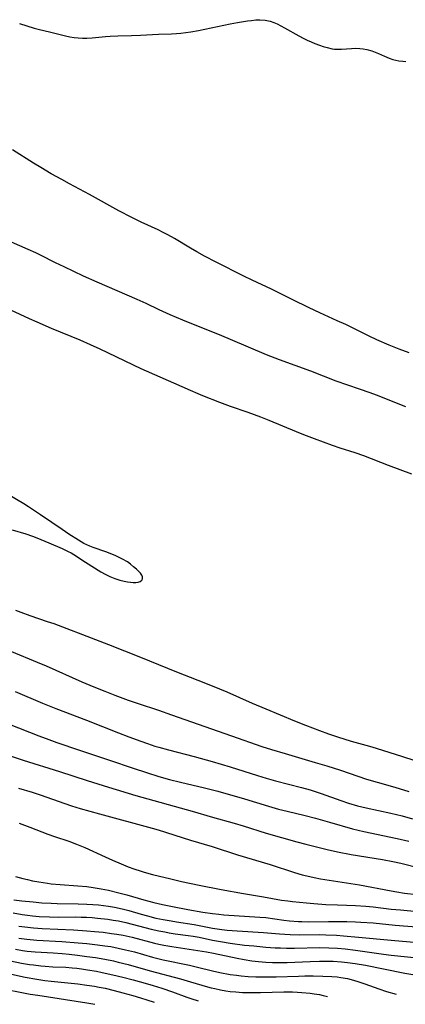
# Model space of a CAD drawing. Units: inches. Extents: x 2071360 to 2075753, y 222506 to 227906.
# Drawn here: x 2073631 to 2073696, y 222545 to 222711 of the extents above; entities that cross this region are included whole.
import ezdxf

# ---------------------------------------------------------------- set-up
doc = ezdxf.new("R2010")
doc.units = ezdxf.units.IN
doc.header["$MEASUREMENT"] = 0
doc.layers.add('c_17_T13S_R19E', color=16, linetype='Continuous')

msp = doc.modelspace()

# ---------------------------------------------------------------- linework, layer by layer
at = {"layer": 'c_17_T13S_R19E'}
for points, elevation in [([(2073630.04, 222560.67), (2073631.56, 222560.42), (2073632.41, 222560.3), (2073633.3, 222560.19), (2073634.41, 222560.09), (2073636.1, 222560.01), (2073637.59, 222559.99), (2073640.48, 222560), (2073641.41, 222559.99), (2073642.35, 222559.95), (2073643.28, 222559.89), (2073644.15, 222559.81), (2073645.89, 222559.61), (2073646.8, 222559.47), (2073647.7, 222559.32), (2073648.95, 222559.06), (2073653.19, 222557.97), (2073654.45, 222557.68), (2073655.44, 222557.48), (2073656.18, 222557.34), (2073657.21, 222557.18), (2073659.4, 222556.91), (2073660.24, 222556.79), (2073661.2, 222556.6), (2073663.47, 222556.11), (2073664.82, 222555.86), (2073666.43, 222555.61), (2073668.84, 222555.29), (2073670.38, 222555.13), (2073672.41, 222554.94), (2073673.98, 222554.84), (2073674.87, 222554.8), (2073675.87, 222554.77), (2073677.22, 222554.77), (2073681.42, 222554.88), (2073682.97, 222554.84), (2073684.41, 222554.76), (2073685.71, 222554.64), (2073687.41, 222554.44), (2073692.1, 222553.78), (2073693.43, 222553.6), (2073698.33, 222553.07)], 868), ([(2073630.96, 222558.48), (2073631.98, 222558.32), (2073633.43, 222558.15), (2073634.91, 222558.04), (2073640.15, 222557.83), (2073642.41, 222557.68), (2073643.67, 222557.57), (2073645.13, 222557.42), (2073646.53, 222557.25), (2073647.43, 222557.11), (2073648.49, 222556.93), (2073649.98, 222556.6), (2073653.72, 222555.6), (2073654.48, 222555.42), (2073655.31, 222555.25), (2073656.65, 222555.02), (2073662.43, 222554.14), (2073663.63, 222553.92), (2073667.59, 222553.07), (2073668.78, 222552.84), (2073670.07, 222552.65), (2073671.17, 222552.53), (2073672.42, 222552.43), (2073673.5, 222552.37), (2073674.34, 222552.35), (2073675.97, 222552.37), (2073679.84, 222552.54), (2073681.41, 222552.59), (2073682.86, 222552.59), (2073683.67, 222552.56), (2073685.08, 222552.47), (2073686.09, 222552.36), (2073687.4, 222552.18), (2073689.12, 222551.89), (2073692.15, 222551.3), (2073695.71, 222550.59), (2073699.42, 222549.95)], 870), ([(2073630.97, 222556.46), (2073632.34, 222556.26), (2073633.43, 222556.15), (2073634.01, 222556.11), (2073638.19, 222555.88), (2073640.93, 222555.67), (2073642.41, 222555.53), (2073644.17, 222555.34), (2073645.39, 222555.18), (2073646.38, 222555.02), (2073647.64, 222554.79), (2073648.86, 222554.51), (2073650.36, 222554.12), (2073653.4, 222553.27), (2073655.17, 222552.83), (2073659.57, 222551.89), (2073660.94, 222551.58), (2073663.43, 222550.97), (2073664.71, 222550.69), (2073666.44, 222550.37), (2073667.48, 222550.21), (2073668.24, 222550.12), (2073669.42, 222550.02), (2073670.71, 222549.95), (2073671.76, 222549.93), (2073673.05, 222549.93), (2073674.13, 222549.94), (2073677.9, 222550.08), (2073678.93, 222550.11), (2073680.35, 222550.11), (2073681.95, 222550.09), (2073683.46, 222550.02), (2073684.38, 222549.94), (2073684.96, 222549.86), (2073686.07, 222549.65), (2073686.7, 222549.5), (2073687.84, 222549.18), (2073688.99, 222548.8), (2073691.35, 222547.94), (2073692.63, 222547.51), (2073694.23, 222547.03)], 872), ([(2073630.45, 222554.57), (2073631.58, 222554.38), (2073632.37, 222554.27), (2073633.74, 222554.13), (2073636.76, 222553.97), (2073638.27, 222553.85), (2073639.42, 222553.74), (2073640.81, 222553.58), (2073642.41, 222553.39), (2073643.86, 222553.18), (2073645.39, 222552.93), (2073646.84, 222552.63), (2073647.65, 222552.44), (2073649.29, 222552.01), (2073652.98, 222550.98), (2073658.07, 222549.61), (2073659.75, 222549.13), (2073662.64, 222548.28), (2073663.22, 222548.12), (2073663.85, 222547.97), (2073664.77, 222547.77), (2073665.7, 222547.61), (2073666.44, 222547.51), (2073667.37, 222547.41), (2073668.5, 222547.34), (2073669.42, 222547.31), (2073670.41, 222547.3), (2073671.51, 222547.31), (2073675.43, 222547.42), (2073676.89, 222547.41), (2073677.7, 222547.38), (2073678.42, 222547.34), (2073679.85, 222547.21), (2073680.5, 222547.12), (2073681.37, 222546.97), (2073682.03, 222546.82), (2073682.71, 222546.64)], 874), ([(2073627.38, 222553.07), (2073631.42, 222552.27), (2073632.76, 222552.04), (2073633.44, 222551.94), (2073634.69, 222551.79), (2073635.42, 222551.72), (2073636.68, 222551.64), (2073638.85, 222551.55), (2073639.9, 222551.47), (2073640.68, 222551.4), (2073641.47, 222551.3), (2073642.51, 222551.15), (2073644.01, 222550.89), (2073644.96, 222550.69), (2073646.76, 222550.29), (2073648.41, 222549.89), (2073650.17, 222549.43), (2073652.14, 222548.89), (2073653.49, 222548.5), (2073654.95, 222548.04), (2073656.72, 222547.43), (2073659.13, 222546.56), (2073659.8, 222546.33), (2073661.03, 222545.93), (2073661.07, 222545.92)], 876)]:
    msp.add_lwpolyline(points, dxfattribs=dict(at, elevation=elevation))
for points in [[(2073631.12, 222709.89, 846), (2073633.56, 222709.1, 846), (2073634.21, 222708.93, 846), (2073636.32, 222708.45, 846), (2073638.14, 222707.96, 846), (2073638.81, 222707.8, 846), (2073639.54, 222707.65, 846), (2073640.24, 222707.55, 846), (2073640.94, 222707.48, 846), (2073641.66, 222707.45, 846), (2073642.37, 222707.45, 846), (2073643.28, 222707.49, 846), (2073645.49, 222707.68, 846), (2073646.27, 222707.74, 846), (2073647.56, 222707.8, 846), (2073649.9, 222707.85, 846), (2073651.4, 222707.9, 846), (2073654.41, 222708.09, 846), (2073656.59, 222708.17, 846), (2073657.4, 222708.21, 846), (2073658.16, 222708.28, 846), (2073659.82, 222708.51, 846), (2073661.13, 222708.73, 846), (2073666.43, 222709.81, 846), (2073667.62, 222710.03, 846), (2073669.32, 222710.31, 846), (2073670.02, 222710.41, 846), (2073670.71, 222710.49, 846), (2073671.4, 222710.52, 846), (2073672.28, 222710.47, 846), (2073673.12, 222710.29, 846), (2073673.73, 222710.07, 846), (2073674.32, 222709.8, 846), (2073675.54, 222709.15, 846), (2073677.92, 222707.81, 846), (2073678.67, 222707.42, 846), (2073679.32, 222707.1, 846), (2073679.97, 222706.81, 846), (2073680.63, 222706.55, 846), (2073681.37, 222706.27, 846), (2073682.03, 222706.05, 846), (2073682.69, 222705.85, 846), (2073683.5, 222705.66, 846), (2073683.93, 222705.59, 846), (2073684.36, 222705.55, 846), (2073685.09, 222705.55, 846), (2073686.75, 222705.69, 846), (2073687.51, 222705.73, 846), (2073688.13, 222705.7, 846), (2073688.74, 222705.63, 846), (2073689.34, 222705.52, 846), (2073690.16, 222705.3, 846), (2073690.72, 222705.09, 846), (2073691.28, 222704.84, 846), (2073692.27, 222704.38, 846), (2073693.05, 222704.05, 846), (2073693.67, 222703.84, 846), (2073694.18, 222703.71, 846), (2073694.7, 222703.61, 846), (2073695.36, 222703.54, 846), (2073695.87, 222703.53, 846)], [(2073696.43, 222654.61, 846), (2073694.73, 222655.23, 846), (2073693.09, 222655.9, 846), (2073691.02, 222656.82, 846), (2073689.72, 222657.44, 846), (2073687.06, 222658.77, 846), (2073685.81, 222659.38, 846), (2073684.38, 222660.03, 846), (2073681.44, 222661.33, 846), (2073679.68, 222662.16, 846), (2073676.8, 222663.57, 846), (2073673.34, 222665.29, 846), (2073670.08, 222666.83, 846), (2073668.71, 222667.49, 846), (2073664.07, 222669.82, 846), (2073662.09, 222670.87, 846), (2073660.8, 222671.59, 846), (2073659.75, 222672.2, 846), (2073657.09, 222673.79, 846), (2073655.94, 222674.44, 846), (2073655.18, 222674.84, 846), (2073654.32, 222675.27, 846), (2073651.48, 222676.57, 846), (2073649.92, 222677.33, 846), (2073647.77, 222678.48, 846), (2073642.82, 222681.22, 846), (2073639.45, 222682.99, 846), (2073638.17, 222683.69, 846), (2073636.43, 222684.68, 846), (2073634.68, 222685.71, 846), (2073633.42, 222686.48, 846), (2073629.91, 222688.68, 846)], [(2073627.37, 222674.27, 846), (2073632.47, 222672.02, 846), (2073633.76, 222671.44, 846), (2073634.55, 222671.05, 846), (2073637.08, 222669.79, 846), (2073638.51, 222669.1, 846), (2073641.79, 222667.56, 846), (2073644.06, 222666.54, 846), (2073650.77, 222663.61, 846), (2073652.25, 222662.94, 846), (2073654.45, 222661.9, 846), (2073656.29, 222661.07, 846), (2073658.4, 222660.17, 846), (2073664.97, 222657.52, 846), (2073666.39, 222656.93, 846), (2073669.42, 222655.62, 846), (2073672.47, 222654.36, 846), (2073674.63, 222653.53, 846), (2073679.88, 222651.59, 846), (2073684.15, 222649.96, 846), (2073688.06, 222648.61, 846), (2073689.86, 222647.96, 846), (2073690.88, 222647.57, 846), (2073695.79, 222645.62, 846)], [(2073627.35, 222662.87, 848), (2073631.14, 222661.1, 848), (2073632.69, 222660.4, 848), (2073634.02, 222659.81, 848), (2073636.42, 222658.78, 848), (2073641.2, 222656.79, 848), (2073642.95, 222656.04, 848), (2073644.56, 222655.29, 848), (2073651.45, 222652.02, 848), (2073656.89, 222649.62, 848), (2073659.7, 222648.36, 848), (2073660.98, 222647.8, 848), (2073661.78, 222647.48, 848), (2073664.61, 222646.38, 848), (2073666.43, 222645.71, 848), (2073669.37, 222644.69, 848), (2073671.51, 222643.89, 848), (2073672.88, 222643.35, 848), (2073677.46, 222641.45, 848), (2073678.7, 222640.96, 848), (2073680.5, 222640.26, 848), (2073683.54, 222639.14, 848), (2073684.83, 222638.71, 848), (2073687.31, 222637.91, 848), (2073688.76, 222637.4, 848), (2073692.91, 222635.79, 848), (2073696.84, 222634.35, 848)], [(2073629.88, 222624.94, 848), (2073632.15, 222624.26, 848), (2073633.26, 222623.88, 848), (2073634, 222623.6, 848), (2073636, 222622.74, 848), (2073638.23, 222621.81, 848), (2073639.24, 222621.33, 848), (2073639.73, 222621.07, 848), (2073640.2, 222620.8, 848), (2073642.16, 222619.5, 848), (2073644.71, 222617.91, 848), (2073645.46, 222617.48, 848), (2073646.23, 222617.11, 848), (2073647.08, 222616.77, 848), (2073647.94, 222616.5, 848), (2073648.64, 222616.32, 848), (2073649.2, 222616.21, 848), (2073649.73, 222616.14, 848), (2073650.14, 222616.12, 848), (2073650.58, 222616.12, 848), (2073650.97, 222616.16, 848), (2073651.34, 222616.28, 848), (2073651.6, 222616.47, 848), (2073651.74, 222616.73, 848), (2073651.74, 222617.03, 848), (2073651.6, 222617.34, 848), (2073651.37, 222617.66, 848), (2073651.15, 222617.91, 848), (2073650.72, 222618.33, 848), (2073650.23, 222618.76, 848), (2073649.72, 222619.17, 848), (2073649.18, 222619.57, 848), (2073648.39, 222620.03, 848), (2073647.83, 222620.31, 848), (2073647.15, 222620.61, 848), (2073645.57, 222621.23, 848), (2073643.46, 222621.98, 848), (2073642.86, 222622.21, 848), (2073642.36, 222622.42, 848), (2073641.89, 222622.65, 848), (2073641.43, 222622.91, 848), (2073640.98, 222623.19, 848), (2073639.38, 222624.23, 848), (2073638.25, 222625, 848), (2073636.54, 222626.19, 848), (2073634.62, 222627.43, 848), (2073632.6, 222628.82, 848), (2073631.81, 222629.32, 848), (2073629.09, 222630.91, 848)], [(2073630.45, 222611.48, 850), (2073631.34, 222611.11, 850), (2073632.82, 222610.57, 850), (2073635.73, 222609.59, 850), (2073636.83, 222609.2, 850), (2073643.83, 222606.57, 850), (2073645.99, 222605.73, 850), (2073651.4, 222603.57, 850), (2073657.44, 222601.11, 850), (2073660.99, 222599.73, 850), (2073663.39, 222598.77, 850), (2073665.84, 222597.75, 850), (2073670.12, 222595.88, 850), (2073672.42, 222594.89, 850), (2073677.23, 222592.91, 850), (2073679.02, 222592.2, 850), (2073681.41, 222591.28, 850), (2073682.9, 222590.74, 850), (2073684.44, 222590.2, 850), (2073686.7, 222589.5, 850), (2073689.76, 222588.66, 850), (2073690.92, 222588.32, 850), (2073692.13, 222587.94, 850), (2073695.17, 222586.95, 850), (2073697.4, 222586.27, 850)], [(2073629.74, 222604.52, 852), (2073634.03, 222602.74, 852), (2073635.54, 222602.1, 852), (2073641.52, 222599.46, 852), (2073643.55, 222598.6, 852), (2073645.42, 222597.85, 852), (2073647.09, 222597.2, 852), (2073649.29, 222596.39, 852), (2073651.01, 222595.79, 852), (2073654.39, 222594.68, 852), (2073656.59, 222593.93, 852), (2073666.63, 222590.38, 852), (2073671.75, 222588.62, 852), (2073673.34, 222588.1, 852), (2073675.64, 222587.4, 852), (2073680.65, 222585.93, 852), (2073682.62, 222585.34, 852), (2073684.89, 222584.61, 852), (2073689.3, 222583.14, 852), (2073691.05, 222582.61, 852), (2073694.04, 222581.75, 852), (2073696.35, 222581.04, 852)], [(2073630.37, 222597.84, 854), (2073634.94, 222595.87, 854), (2073637.17, 222594.97, 854), (2073642.3, 222593.02, 854), (2073647.69, 222590.88, 854), (2073649.43, 222590.2, 854), (2073651.42, 222589.47, 854), (2073652.56, 222589.07, 854), (2073653.79, 222588.67, 854), (2073654.46, 222588.46, 854), (2073656.07, 222588.01, 854), (2073660.39, 222586.92, 854), (2073663.4, 222586.1, 854), (2073666.39, 222585.21, 854), (2073671.02, 222583.73, 854), (2073672.45, 222583.29, 854), (2073674.02, 222582.84, 854), (2073678.39, 222581.71, 854), (2073679.82, 222581.3, 854), (2073681.66, 222580.72, 854), (2073684.98, 222579.54, 854), (2073686.25, 222579.11, 854), (2073687.74, 222578.66, 854), (2073689.21, 222578.29, 854), (2073693.38, 222577.42, 854), (2073695.28, 222576.96, 854), (2073696.98, 222576.48, 854)], [(2073625.87, 222593.68, 856), (2073634.35, 222590.39, 856), (2073635.99, 222589.77, 856), (2073637.34, 222589.28, 856), (2073641.16, 222587.96, 856), (2073646.17, 222586.32, 856), (2073650.15, 222584.95, 856), (2073652.36, 222584.21, 856), (2073654.43, 222583.57, 856), (2073656.25, 222583.07, 856), (2073658.07, 222582.61, 856), (2073662.11, 222581.67, 856), (2073664.33, 222581.1, 856), (2073668.82, 222579.81, 856), (2073672.82, 222578.59, 856), (2073674.53, 222578.1, 856), (2073676, 222577.72, 856), (2073679, 222577.01, 856), (2073680.72, 222576.57, 856), (2073683.07, 222575.92, 856), (2073686.91, 222574.8, 856), (2073688.85, 222574.34, 856), (2073694.41, 222573.14, 856), (2073696.38, 222572.7, 856)], [(2073629.52, 222587.03, 858), (2073631.72, 222586.3, 858), (2073637.78, 222584.39, 858), (2073642.42, 222582.88, 858), (2073646.01, 222581.78, 858), (2073650.59, 222580.4, 858), (2073660.03, 222577.74, 858), (2073663.46, 222576.74, 858), (2073667.09, 222575.75, 858), (2073668.6, 222575.3, 858), (2073672.45, 222574.07, 858), (2073677.62, 222572.61, 858), (2073679.08, 222572.22, 858), (2073682.69, 222571.33, 858), (2073684.44, 222570.92, 858), (2073686.72, 222570.49, 858), (2073691.98, 222569.62, 858), (2073693.69, 222569.3, 858), (2073695.04, 222569, 858), (2073698.34, 222568.18, 858)], [(2073630.92, 222581.63, 860), (2073633.23, 222580.91, 860), (2073634.57, 222580.46, 860), (2073638.69, 222579.01, 860), (2073639.8, 222578.65, 860), (2073641.27, 222578.2, 860), (2073644.52, 222577.28, 860), (2073653.32, 222574.92, 860), (2073654.35, 222574.62, 860), (2073659.78, 222572.88, 860), (2073663.38, 222571.79, 860), (2073667.65, 222570.43, 860), (2073673.14, 222568.79, 860), (2073677.21, 222567.47, 860), (2073678.48, 222567.09, 860), (2073679.78, 222566.76, 860), (2073680.51, 222566.6, 860), (2073681.56, 222566.4, 860), (2073688.09, 222565.36, 860), (2073693.42, 222564.37, 860), (2073694.38, 222564.21, 860), (2073695.63, 222564.01, 860), (2073697.71, 222563.75, 860)], [(2073631.01, 222575.72, 862), (2073632.85, 222575.06, 862), (2073635.86, 222573.9, 862), (2073636.98, 222573.5, 862), (2073639.38, 222572.69, 862), (2073640.65, 222572.22, 862), (2073642.03, 222571.66, 862), (2073645.45, 222570.06, 862), (2073646.69, 222569.5, 862), (2073648.13, 222568.89, 862), (2073649.29, 222568.43, 862), (2073650.29, 222568.07, 862), (2073651.47, 222567.67, 862), (2073651.98, 222567.52, 862), (2073653.41, 222567.13, 862), (2073656.44, 222566.37, 862), (2073658.28, 222565.95, 862), (2073661.2, 222565.35, 862), (2073664.9, 222564.63, 862), (2073668.67, 222563.93, 862), (2073671.99, 222563.38, 862), (2073675.03, 222562.84, 862), (2073676.06, 222562.69, 862), (2073676.89, 222562.58, 862), (2073679.23, 222562.34, 862), (2073680.44, 222562.24, 862), (2073682.48, 222562.1, 862), (2073684.41, 222562.01, 862), (2073687.41, 222561.93, 862), (2073689.17, 222561.81, 862), (2073690.4, 222561.68, 862), (2073693.42, 222561.33, 862), (2073694.95, 222561.17, 862), (2073700.68, 222560.63, 862)], [(2073630.43, 222566.78, 864), (2073631.64, 222566.46, 864), (2073632.42, 222566.27, 864), (2073633.29, 222566.08, 864), (2073634.33, 222565.89, 864), (2073635.78, 222565.66, 864), (2073636.43, 222565.58, 864), (2073637.89, 222565.43, 864), (2073640.89, 222565.22, 864), (2073642.38, 222565.09, 864), (2073643.42, 222564.95, 864), (2073644.78, 222564.72, 864), (2073646.01, 222564.48, 864), (2073647.77, 222564.07, 864), (2073649.09, 222563.71, 864), (2073651.95, 222562.85, 864), (2073653.62, 222562.41, 864), (2073655.06, 222562.08, 864), (2073656.75, 222561.73, 864), (2073659.3, 222561.25, 864), (2073661.86, 222560.8, 864), (2073663.44, 222560.57, 864), (2073664.49, 222560.45, 864), (2073665.37, 222560.38, 864), (2073671.39, 222559.97, 864), (2073672.38, 222559.88, 864), (2073675.43, 222559.48, 864), (2073676.35, 222559.37, 864), (2073677.87, 222559.25, 864), (2073678.42, 222559.22, 864), (2073679.49, 222559.2, 864), (2073682.91, 222559.22, 864), (2073685.98, 222559.21, 864), (2073687.41, 222559.18, 864), (2073688.31, 222559.14, 864), (2073690.41, 222558.99, 864), (2073694.1, 222558.64, 864), (2073698.32, 222558.27, 864)], [(2073630.14, 222562.89, 866), (2073631.48, 222562.72, 866), (2073633.41, 222562.51, 866), (2073634.83, 222562.39, 866), (2073636.42, 222562.29, 866), (2073637.41, 222562.25, 866), (2073640.93, 222562.2, 866), (2073642.41, 222562.15, 866), (2073643.38, 222562.09, 866), (2073644.34, 222562.01, 866), (2073646.03, 222561.8, 866), (2073647.04, 222561.65, 866), (2073648.32, 222561.38, 866), (2073649.45, 222561.08, 866), (2073651.48, 222560.47, 866), (2073652.58, 222560.17, 866), (2073653.96, 222559.82, 866), (2073655.19, 222559.56, 866), (2073656.5, 222559.32, 866), (2073657.42, 222559.17, 866), (2073660.36, 222558.71, 866), (2073663.46, 222558.14, 866), (2073665.04, 222557.9, 866), (2073665.93, 222557.8, 866), (2073667.57, 222557.67, 866), (2073672, 222557.39, 866), (2073674.71, 222557.15, 866), (2073676.46, 222557.04, 866), (2073678.06, 222557, 866), (2073681.33, 222557.04, 866), (2073682.45, 222557.02, 866), (2073684.24, 222556.93, 866), (2073685.41, 222556.85, 866), (2073687.95, 222556.63, 866), (2073693.42, 222556.1, 866), (2073697.86, 222555.7, 866)], [(2073628.25, 222550.73, 878), (2073632.04, 222549.9, 878), (2073634.01, 222549.54, 878), (2073635.36, 222549.35, 878), (2073636.42, 222549.22, 878), (2073640.9, 222548.76, 878), (2073642.39, 222548.58, 878), (2073643.67, 222548.38, 878), (2073644.46, 222548.23, 878), (2073645.45, 222548.03, 878), (2073646.96, 222547.67, 878), (2073648.42, 222547.29, 878), (2073650.07, 222546.83, 878), (2073651.38, 222546.45, 878), (2073652.42, 222546.12, 878), (2073653.69, 222545.68, 878)], [(2073613.61, 222549.33, 880), (2073615.41, 222549.21, 880), (2073619.21, 222548.9, 880), (2073621.93, 222548.64, 880), (2073626.39, 222548.15, 880), (2073627.47, 222548.02, 880), (2073629.15, 222547.77, 880), (2073630.39, 222547.56, 880), (2073632.9, 222547.07, 880), (2073634.19, 222546.85, 880), (2073642.41, 222545.57, 880), (2073643.73, 222545.34, 880)]]:
    msp.add_polyline3d(points, dxfattribs=at)

doc.saveas('drawing.dxf')
